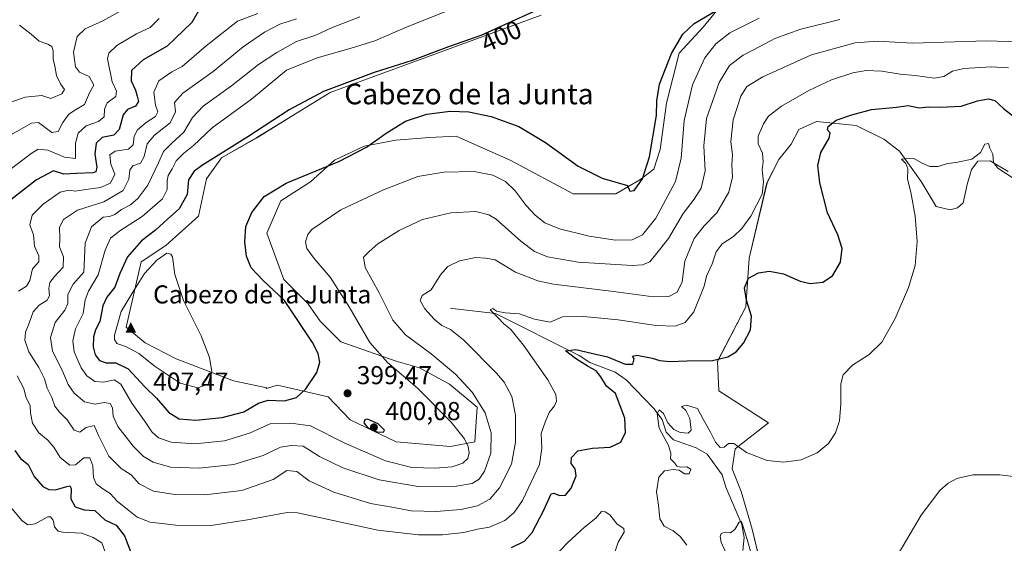
# Model space of a CAD drawing. Units: metres. Extents: x 615146 to 618640, y 4676172 to 4678542.
# Drawn here: x 615702 to 616083, y 4677852 to 4678055 of the extents above; entities that cross this region are included whole.
import ezdxf
from ezdxf.enums import TextEntityAlignment as Align

# ---------------------------------------------------------------- set-up
doc = ezdxf.new("R2010")
doc.units = ezdxf.units.M
doc.header["$MEASUREMENT"] = 0
for name, color, linetype, lineweight in [('Cima', 7, 'Continuous', 0), ('Corriente natural lineal', 142, 'Continuous', 13), ('Cota de cima', 7, 'Continuous', 0), ('Cultivos herbáceos CxS', 92, 'Continuous', 0), ('Cultivos leñosos CxS', 92, 'Continuous', 0), ('Curva de nivel maestra', 30, 'Continuous', 30), ('Curva de nivel normal', 30, 'Continuous', 0), ('Matorral CxS', 135, 'Continuous', 0), ('Nombre de cima', 7, 'Continuous', 0), ('Núcleo urbano CxS', 7, 'Continuous', 0), ('Pastizal CxS', 92, 'Continuous', 0), ('Punto de cota en terreno', 7, 'Continuous', 0), ('Rótulo de curva de nivel directora', 7, 'Continuous', 0), ('Rótulo de punto de cota en terreno', 7, 'Continuous', 0), ('Texto cartográfico', 7, 'Continuous', 0)]:
    doc.layers.add(name, color=color, linetype=linetype, lineweight=lineweight)
doc.styles.add('Style-Arial', font='txt')

# ---------------------------------------------------------------- blocks, each defined once
blk = doc.blocks.new('*U4')
at = {"layer": 'Matorral CxS', "color": 135, "linetype": 'Continuous', "lineweight": 0}
for points in [[(616084.3381, 4677995.9817, 370.4623), (616077.3653, 4678000.0431, 369.9887), (616072.6093, 4677999.9455, 370.3502), (616070.1983, 4677996.6671, 369.7503), (616068.5251, 4677990.8751, 368.6414), (616066.9039, 4677983.8141, 367.7998), (616064.7983, 4677981.9173, 367.9468), (616061.9283, 4677981.0681, 368.3437), (616056.5173, 4677982.4773, 369.0759), (616050.6725, 4677992.0553, 369.4954), (616042.3197, 4678003.7815, 371.3602), (616036.3165, 4678008.3955, 372.4471), (616025.5815, 4678013.7657, 374.3069), (616010.2465, 4678015.2999, 377.2352), (616003.3449, 4678012.2317, 377.5489), (616000.4867, 4678006.5441, 377.2734), (615995.6395, 4678000.6227, 378.4342), (615991.0767, 4677991.5211, 379.9743), (615984.1753, 4677962.3721, 377.0397), (615982.9395, 4677943.5981, 375.6505), (615971.9493, 4677922.5339, 375.6252), (615972.4069, 4677911.0859, 373.546), (615991.6393, 4677898.7219, 373.6836), (615978.8175, 4677888.6477, 370.2151), (615977.5951, 4677880.9731, 368.7077), (615981.1287, 4677872.2141, 367.9028), (615985.3231, 4677857.6681, 366.16), (615993.0123, 4677825.9125, 363.6336)], [(615903.6869, 4678056.4607, 400.2281), (615822.0535, 4678026.5299, 399.8076), (615807.6707, 4678017.5891, 400.2639), (615793.6761, 4678009.0373, 399.8619), (615780.0705, 4678001.2629, 399.7393), (615774.2395, 4677993.0997, 401.0734), (615771.1297, 4677978.7169, 402.1015), (615758.5479, 4677967.3609, 402.8124), (615749.0257, 4677961.0649, 401.9914), (615743.1759, 4677935.7339, 406.4648), (615750.5265, 4677929.7373, 406.8017), (615762.5767, 4677923.5175, 406.6904), (615784.7345, 4677914.9655, 403.4203), (615797.5623, 4677912.2441, 401.6196), (615797.3799, 4677912.0065, 401.6073), (615801.6949, 4677913.2825, 401.2403), (615821.3347, 4677908.8175, 399.5325), (615829.8585, 4677899.8585, 399.3116), (615847.6693, 4677891.4015, 399.5012), (615868.6481, 4677889.6149, 396.5107), (615878.0223, 4677891.4021, 394.0763), (615878.4683, 4677897.2071, 392.7791), (615878.9143, 4677904.7981, 390.6396), (615868.2015, 4677913.7287, 391.1923), (615856.5965, 4677919.9811, 392.491), (615847.6697, 4677922.6599, 393.8577), (615826.1709, 4677930.1261, 397.7731), (615818.2181, 4677938.0693, 398.6654), (615813.4921, 4677944.8713, 398.801), (615804.1711, 4677954.2267, 398.8478), (615797.5629, 4677972.1081, 398.7074), (615803.0055, 4677984.5475, 399.3911), (615814.5237, 4677991.9059, 399.7554), (615823.7249, 4678000.3439, 400.2878), (615835.2269, 4678005.7135, 400.3021), (615847.4959, 4678008.0145, 399.8331), (615860.4885, 4678009.1063, 399.1436), (615870.8675, 4678009.5813, 398.9606), (615892.0065, 4678000.2161, 398.0013), (615916.1231, 4677987.3027, 399.2146), (615932.6089, 4677987.3025, 399.8463), (615941.9101, 4677992.7105, 400.0607), (615947.3101, 4677996.8945, 399.589), (615949.6999, 4678004.4743, 399.2379), (615952.1535, 4678022.3803, 399.6425), (615957.0955, 4678041.6589, 399.8542), (615966.3487, 4678051.7357, 399.472), (615974.5939, 4678061.8471, 400.2846)]]:
    blk.add_polyline3d(points, dxfattribs=at)
blk = doc.blocks.new('*U6')
at = {"layer": 'Cultivos herbáceos CxS', "color": 92, "linetype": 'Continuous', "lineweight": 0}
blk.add_polyline3d([(615993.0123, 4677825.9125, 363.6336), (615985.3231, 4677857.6681, 366.16), (615981.1287, 4677872.2141, 367.9028), (615977.5951, 4677880.9731, 368.7077), (615978.8175, 4677888.6477, 370.2151), (615991.6393, 4677898.7219, 373.6836), (615972.4069, 4677911.0859, 373.546), (615971.9493, 4677922.5339, 375.6252), (615982.9395, 4677943.5981, 375.6505), (615984.1753, 4677962.3721, 377.0397), (615991.0767, 4677991.5211, 379.9743), (615995.6395, 4678000.6227, 378.4342), (616000.4867, 4678006.5441, 377.2734), (616003.3449, 4678012.2317, 377.5489), (616010.2465, 4678015.2999, 377.2352), (616025.5815, 4678013.7657, 374.3069), (616036.3165, 4678008.3955, 372.4471), (616042.3197, 4678003.7815, 371.3602), (616050.6725, 4677992.0553, 369.4954), (616056.5173, 4677982.4773, 369.0759), (616061.9283, 4677981.0681, 368.3437), (616064.7983, 4677981.9173, 367.9468), (616066.9039, 4677983.8141, 367.7998), (616068.5251, 4677990.8751, 368.6414), (616070.1983, 4677996.6671, 369.7503), (616072.6093, 4677999.9455, 370.3502), (616077.3653, 4678000.0431, 369.9887), (616084.3381, 4677995.9817, 370.4623)], dxfattribs=at)
blk = doc.blocks.new('5CIMA')
at = {"layer": 'Núcleo urbano CxS', "color": 51, "linetype": 'Continuous', "lineweight": 0}
blk.add_solid([(-0.205, -0.136), (0, 0.273), (0.205, -0.136)], dxfattribs=at)
blk = doc.blocks.new('5PATER')
at = {"layer": 'Cultivos leñosos CxS', "linetype": 'Continuous', "lineweight": 0}
h = blk.add_hatch(color=51, dxfattribs=at)
edge = h.paths.add_edge_path()
edge.add_ellipse((0, 0), major_axis=(-0.11, -0.111), ratio=0.999422, start_angle=0, end_angle=360)

msp = doc.modelspace()

# ---------------------------------------------------------------- linework, layer by layer
at = {"layer": 'Corriente natural lineal', "color": 142, "linetype": 'Continuous', "lineweight": 13}
msp.add_polyline3d([(615868.69, 4677943.15, 383.41), (615870.4, 4677942.79, 383.13), (615885.99, 4677941, 380.96), (615918.45, 4677924.8, 375.73), (615922.57, 4677922.02, 374.56), (615932.34, 4677918.38, 373.16), (615936.6, 4677915.4, 373.19), (615947.34, 4677904.24, 371.28), (615950.47, 4677900, 370.85), (615952.1, 4677895.08, 370.13), (615954.88, 4677892.12, 369.33), (615963.71, 4677889.02, 368.21), (615967.99, 4677886.62, 367.61), (615973.77, 4677878.61, 367.47), (615975.17, 4677873.81, 367.24), (615981.37, 4677859.37, 365.69), (615982.2, 4677854.36, 364.92), (615981.7, 4677849.4, 364.49)], dxfattribs=at)
at = {"layer": 'Cultivos herbáceos CxS', "color": 92, "linetype": 'Continuous', "lineweight": 0}
msp.add_polyline3d([(615993.01, 4677825.91, 363.63), (615985.32, 4677857.67, 366.16), (615981.13, 4677872.21, 367.9), (615977.6, 4677880.97, 368.71), (615978.82, 4677888.65, 370.22), (615991.64, 4677898.72, 373.68), (615972.41, 4677911.09, 373.55), (615971.95, 4677922.53, 375.63), (615982.94, 4677943.6, 375.65), (615984.18, 4677962.37, 377.04), (615991.08, 4677991.52, 379.97), (615995.64, 4678000.62, 378.43), (616000.49, 4678006.54, 377.27), (616003.34, 4678012.23, 377.55), (616010.25, 4678015.3, 377.24), (616025.58, 4678013.77, 374.31), (616036.32, 4678008.4, 372.45), (616042.32, 4678003.78, 371.36), (616050.67, 4677992.06, 369.5), (616056.52, 4677982.48, 369.08), (616061.93, 4677981.07, 368.34), (616064.8, 4677981.92, 367.95), (616066.9, 4677983.81, 367.8), (616068.53, 4677990.88, 368.64), (616070.2, 4677996.67, 369.75), (616072.61, 4677999.95, 370.35), (616077.37, 4678000.04, 369.99), (616084.34, 4677995.98, 370.46)], dxfattribs=at)
at = {"layer": 'Curva de nivel maestra', "color": 30, "linetype": 'Continuous', "lineweight": 30, "flags": 128}
for points, elevation in [([(615774.35, 4678063.83), (615768.59, 4678053.55), (615759.1, 4678044.48), (615749.81, 4678039.11), (615745.26, 4678035), (615745.05, 4678031.02), (615746.83, 4678027.43), (615747.4, 4678025.06), (615747.95, 4678023.01), (615746.81, 4678021.16), (615743.68, 4678019.95), (615741.97, 4678017.82), (615740.48, 4678012.15), (615738.37, 4678010), (615733.86, 4678009.1), (615731.56, 4678006.88), (615731.05, 4678002.7), (615731.87, 4677997.67), (615731.42, 4677995.81), (615730.31, 4677995.4), (615723.9, 4677995.17), (615719.12, 4677994.94), (615715.07, 4677996.22), (615708.52, 4677992.67), (615693.76, 4677981.33)], 375), ([(615911.17, 4678062.65), (615880.34, 4678048.59), (615867.84, 4678044.18), (615853.84, 4678038.89), (615839.17, 4678034.2), (615819.5, 4678026.93), (615806.17, 4678019.85), (615790.22, 4678009.31), (615772.65, 4677998.42), (615769.52, 4677996.08), (615767.3, 4677992.67), (615766.8, 4677987), (615763.7, 4677981.47), (615759.2, 4677977.55), (615754.49, 4677973.26), (615749.07, 4677969.16), (615743.67, 4677963.01), (615740.71, 4677956.54), (615738.81, 4677951.22), (615735.72, 4677947.33), (615734.19, 4677944), (615733.02, 4677937.95), (615731.37, 4677934.67), (615730.49, 4677931.95), (615730.35, 4677928.19), (615731.16, 4677925), (615732.9, 4677922.84), (615735.44, 4677921.89), (615739.2, 4677921.98), (615743.99, 4677919.65), (615750.42, 4677912.71), (615754.87, 4677908.24), (615759.64, 4677902.76), (615763.64, 4677900.25), (615770.11, 4677899.72), (615780.3, 4677900.81), (615788.74, 4677903.05), (615794.36, 4677906.39), (615798.12, 4677907.45), (615804.46, 4677907.3), (615809.03, 4677908.54), (615812.74, 4677911.89), (615816.99, 4677918.19), (615818.1, 4677922.15), (615817.4, 4677925.56), (615815.31, 4677929.8), (615804.38, 4677946.1), (615796.13, 4677953.78), (615791.58, 4677958.68), (615789.79, 4677963.23), (615789.04, 4677968.79), (615789.47, 4677974.72), (615791.77, 4677980.11), (615796.58, 4677986.29), (615805.06, 4677991.4), (615825.48, 4677999.85), (615836.15, 4678005.33), (615843.76, 4678010.78), (615851.28, 4678015.36), (615859.5, 4678018.18), (615868.54, 4678019.28), (615875.73, 4678018.98), (615884.35, 4678017.18), (615895.14, 4678013.3), (615905.34, 4678007.13), (615918.04, 4677998.07), (615927.25, 4677993.38), (615937.1, 4677990.59), (615938.04, 4677988.34), (615939.63, 4677988.64), (615942.87, 4677993.09), (615945.64, 4678001.66), (615948.36, 4678017.67), (615948.48, 4678023.33), (615949.52, 4678029.67), (615954.14, 4678041.56), (615958.56, 4678049.13), (615962.84, 4678053.16), (615979.84, 4678063.27)], 400), ([(615892.27, 4677850.51), (615897.32, 4677852.94), (615900.24, 4677856.33), (615904.62, 4677864.68), (615907.52, 4677871.26), (615908.59, 4677871.59), (615910.84, 4677870.7), (615913.17, 4677870.8), (615915.29, 4677873.46), (615917.28, 4677878.3), (615916.83, 4677881), (615915.3, 4677883.03), (615915.46, 4677885.34), (615917.84, 4677887.88), (615923.51, 4677889.01), (615930.47, 4677889.39), (615934.52, 4677891.26), (615936.31, 4677894.99), (615936.06, 4677900.58), (615934.34, 4677905.3), (615932.43, 4677910.1), (615929.04, 4677912.93), (615926.85, 4677916.58), (615924.98, 4677918.84), (615921.86, 4677920.47), (615917, 4677923.66), (615913.14, 4677926.55), (615917.16, 4677927.12), (615923.14, 4677925.72), (615929.37, 4677924.22), (615936.2, 4677921.39), (615939.24, 4677921.42), (615939.73, 4677923.49), (615938.99, 4677924.48), (615940.78, 4677924.94), (615946.64, 4677923.77), (615949.6, 4677922.86), (615953.48, 4677922.53), (615960.07, 4677922.72), (615970.01, 4677922.87), (615975.98, 4677924.24), (615979.16, 4677926.24), (615982, 4677929.51), (615984.71, 4677934.75), (615985.12, 4677939.95), (615983.19, 4677946.22), (615982.37, 4677950.95), (615983.9, 4677954.67), (615987.81, 4677956.79), (615992.08, 4677957.46), (615997.46, 4677956.34), (616003.93, 4677953.55), (616007.77, 4677952.64), (616012.64, 4677953.19), (616016.42, 4677955.65), (616019.55, 4677960.9), (616020.21, 4677966.22), (616018.46, 4677971.44), (616014.53, 4677979.97), (616011.52, 4677991.57), (616010.78, 4677998.29), (616011.92, 4678003.36), (616015.09, 4678008.81), (616015.5, 4678010.97), (616014.5, 4678012.06), (616014.72, 4678013.35), (616017.8, 4678015.78), (616023.86, 4678017.86), (616031.46, 4678019.95), (616041.12, 4678020.78), (616045.63, 4678021.46), (616049.98, 4678020.64), (616053.47, 4678020.91), (616058.2, 4678020.79), (616066.17, 4678021.28), (616072.57, 4678023.23), (616076.82, 4678024.01), (616079.18, 4678023.47), (616082.54, 4678020.36), (616086.08, 4678017.6)], 375), ([(615842.71, 4677895.16), (615843.17, 4677895.9), (615840.72, 4677898.34), (615836.51, 4677900.1), (615835.45, 4677899.95), (615835.06, 4677898.75), (615836.5, 4677896.94), (615840.14, 4677895.28), (615842.71, 4677895.16)], 400), ([(615700.11, 4677888), (615702.25, 4677885), (615705.22, 4677882.59), (615707.56, 4677878.03), (615710.96, 4677874.07), (615713.27, 4677872.92), (615715.81, 4677872.87), (615720.16, 4677874.18), (615721.32, 4677874.41), (615721.94, 4677873.37), (615721.78, 4677869.34), (615723.47, 4677866.25), (615726.95, 4677865.12), (615731.03, 4677864.89), (615734.94, 4677861.29), (615739.32, 4677859.16), (615742.51, 4677855.02), (615745.73, 4677846.71)], 375)]:
    msp.add_lwpolyline(points, dxfattribs=dict(at, elevation=elevation))
at = {"layer": 'Curva de nivel normal', "color": 30, "linetype": 'Continuous', "lineweight": 0, "flags": 128}
for points, elevation in [([(615878.88, 4678062.69), (615851.84, 4678051.88), (615839.32, 4678046.5), (615830.16, 4678043.69), (615817.12, 4678039.94), (615805.17, 4678035.15), (615791.66, 4678023.99), (615776.49, 4678012.9), (615769.16, 4678006.07), (615765.34, 4678002.93), (615762.55, 4678000.06), (615760.99, 4677997.04), (615759.43, 4677994.36), (615759, 4677992.3), (615759.03, 4677988.94), (615757.17, 4677985.33), (615749.39, 4677978.53), (615740.76, 4677973.03), (615737.14, 4677970.11), (615735.02, 4677965.56), (615732.35, 4677956), (615728.65, 4677949.67), (615727.3, 4677946.33), (615726.49, 4677940.98), (615723.62, 4677935.12), (615722.5, 4677930.44), (615723.11, 4677926.2), (615725.75, 4677920), (615727.92, 4677916.88), (615731.08, 4677914.7), (615734.59, 4677914.43), (615738.58, 4677915.34), (615741.07, 4677913.64), (615745.34, 4677906.39), (615750.32, 4677899.5), (615753.12, 4677895.27), (615755.63, 4677893), (615760.64, 4677891.22), (615769.7, 4677890.61), (615781.2, 4677891.81), (615790.92, 4677894.75), (615799.17, 4677898.44), (615806.84, 4677898.67), (615814.48, 4677897.62), (615827.73, 4677890.91), (615843.51, 4677884.01), (615853.69, 4677881.52), (615862.66, 4677881.16), (615869.33, 4677881.71), (615873.44, 4677883.09), (615875.34, 4677885), (615875.84, 4677887.08), (615875.52, 4677889.56), (615874.08, 4677892.62), (615868.86, 4677898.96), (615855.76, 4677912.29), (615844.22, 4677922.13), (615837.45, 4677929.87), (615829.47, 4677943.65), (615822.06, 4677955.12), (615815.9, 4677962.32), (615813.06, 4677966.21), (615812.54, 4677968.7), (615813.43, 4677971.57), (615815.02, 4677973.54), (615826.28, 4677981.12), (615842.75, 4677988.91), (615856, 4677993.98), (615866.11, 4677995.74), (615877.84, 4677995.92), (615885.02, 4677994.56), (615889.92, 4677992.04), (615893.68, 4677988.51), (615897.97, 4677982.8), (615901.39, 4677979.05), (615905.18, 4677976.15), (615910.77, 4677973.72), (615922.24, 4677970.9), (615932.47, 4677969.34), (615938.9, 4677969.48), (615942.9, 4677971.44), (615948.09, 4677977.89), (615955.63, 4677992.15), (615957.92, 4678001.17), (615959.04, 4678015.74), (615962.28, 4678029.42), (615967.06, 4678039.88), (615971.22, 4678045.32), (615976.74, 4678049.53), (615987.99, 4678055.26)], 395), ([(615697.69, 4678009.64), (615706.52, 4678014.7), (615709.2, 4678014.87), (615711.39, 4678013.4), (615714.42, 4678011.01), (615716.92, 4678011.4), (615718.62, 4678014.87), (615721.02, 4678018.11), (615723.56, 4678019.81), (615727.01, 4678021.81), (615728.95, 4678026.33), (615730.66, 4678029.35), (615728.86, 4678032.64), (615725.18, 4678034.35), (615723.54, 4678036.38), (615722.81, 4678042.16), (615724.22, 4678048.19), (615727.35, 4678051.1), (615734.09, 4678054.19), (615743.49, 4678059.38)], 365), ([(615755.91, 4678055.13), (615752.51, 4678051.65), (615747.22, 4678049.19), (615739.51, 4678044.75), (615736.43, 4678041.74), (615735.96, 4678039.58), (615737.82, 4678030.67), (615739.48, 4678027), (615739.23, 4678024.92), (615735.89, 4678022.56), (615734.75, 4678020.11), (615734.72, 4678017.08), (615732.49, 4678015.35), (615727.71, 4678013.61), (615724.66, 4678010.8), (615723.54, 4678006.93), (615723.61, 4678001), (615719.36, 4678001.52), (615712.83, 4678004.21), (615709.1, 4678004.61), (615706.49, 4678002.96), (615691.03, 4677991.3)], 370), ([(615794.07, 4678057), (615786.24, 4678054.1), (615774.18, 4678044.56), (615764.83, 4678036.55), (615760.82, 4678034.51), (615755.85, 4678030.99), (615753.9, 4678026.67), (615754.51, 4678021.67), (615755.45, 4678019.06), (615754.54, 4678017.22), (615750.93, 4678014.88), (615747.6, 4678012.12), (615746.3, 4678009.62), (615745.87, 4678006.28), (615744.1, 4678004.55), (615738.94, 4678003.77), (615736.91, 4678002.41), (615737.26, 4677998.77), (615738.77, 4677994.94), (615737.09, 4677991.43), (615733.23, 4677989.73), (615727.59, 4677988.99), (615723.48, 4677988.3), (615721.01, 4677988.78), (615717.61, 4677987.99), (615711.1, 4677983.33), (615706.77, 4677979.04), (615705.94, 4677975.28), (615707.31, 4677971.48), (615707.72, 4677967.09), (615709.45, 4677963.33), (615709.44, 4677961), (615706.89, 4677958.33), (615705.87, 4677953.8), (615704.62, 4677951.65), (615701.49, 4677949.68)], 380), ([(615809.02, 4678055.04), (615802.58, 4678052.92), (615796.69, 4678049.84), (615788.5, 4678044.22), (615776.79, 4678034.58), (615765.04, 4678026.22), (615761.87, 4678022.67), (615762.2, 4678019), (615760.21, 4678014.74), (615754.2, 4678010.04), (615751.32, 4678006.67), (615750.15, 4678001.73), (615748.71, 4677999.2), (615745.72, 4677998.12), (615744.57, 4677996.53), (615744.22, 4677992.94), (615742.04, 4677988.57), (615734.49, 4677984.24), (615724.35, 4677981.04), (615718.9, 4677977.39), (615717.43, 4677974.41), (615717.49, 4677970.06), (615717.36, 4677966.77), (615718.99, 4677963), (615718.78, 4677959), (615715.43, 4677955.33), (615713.71, 4677953), (615713.25, 4677950.76), (615713.5, 4677947.91), (615712.58, 4677946.18), (615709.49, 4677944.25), (615707.24, 4677941.66), (615705.63, 4677937.33), (615704.21, 4677933.85), (615704.01, 4677930.74), (615705.5, 4677926.23), (615709.36, 4677920.2), (615711.55, 4677915.72), (615712.66, 4677912.17), (615714.39, 4677908.52), (615715.55, 4677905.23), (615717.36, 4677902.82), (615720.39, 4677899.9), (615723.11, 4677895.92), (615725.22, 4677895.2), (615727.69, 4677896.97), (615730.78, 4677897.7), (615732.56, 4677893.57), (615736.42, 4677885.89), (615741.2, 4677881.12), (615745.16, 4677878.64), (615748.22, 4677875.16), (615753.78, 4677872.29), (615761.97, 4677871.07), (615773.66, 4677870.91), (615787.93, 4677872.61), (615800.07, 4677876.86), (615805.37, 4677880.34), (615809.2, 4677879.86), (615814.01, 4677876.27), (615823.54, 4677871.89), (615837.68, 4677867.59), (615846.73, 4677866.01), (615853.42, 4677864.68), (615863.1, 4677864.5), (615872.62, 4677865.25), (615879.03, 4677866.68), (615883.83, 4677869.16), (615887.64, 4677873.65), (615892.23, 4677882.74), (615893.83, 4677891.29), (615893.74, 4677896.82), (615893.84, 4677901.67), (615892.36, 4677908.91), (615889.38, 4677914.44), (615886.46, 4677918.01), (615873.77, 4677930.67), (615868.59, 4677934.88), (615865.34, 4677936.34), (615862.3, 4677938.8), (615858.71, 4677942.79), (615856.9, 4677946.06), (615857.72, 4677947.95), (615861.16, 4677950.18), (615864.79, 4677956.03), (615867.57, 4677959.2), (615872.15, 4677961.38), (615878.42, 4677962.73), (615882.18, 4677962.38), (615885.98, 4677961.81), (615893.79, 4677956.96), (615902.45, 4677953.66), (615908.52, 4677952.35), (615931.67, 4677949.5), (615947.21, 4677947.46), (615953.07, 4677947.67), (615956.38, 4677949.31), (615958.22, 4677953.23), (615959.29, 4677961.22), (615962.85, 4677970), (615966.8, 4677975), (615971.65, 4677979.96), (615976.36, 4677987.95), (615977.69, 4677993.82), (615977.43, 4677998.63), (615977.73, 4678002.33), (615977.04, 4678007.58), (615978.05, 4678015.89), (615980.91, 4678025.06), (615983.34, 4678028.84), (615989.5, 4678032.54), (616008.34, 4678041.13), (616025.17, 4678045.76), (616033.84, 4678046.42), (616047.5, 4678045.57), (616075.84, 4678046.51), (616092.86, 4678045.99)], 385), ([(615833.53, 4678055.71), (615822.6, 4678051.52), (615816.59, 4678048.73), (615809.1, 4678046.27), (615801.48, 4678041.94), (615794.35, 4678037.38), (615783.9, 4678029.11), (615773.01, 4678021.26), (615768.83, 4678016.82), (615765.49, 4678011.17), (615760.83, 4678006.92), (615757.6, 4678003.75), (615755.68, 4677999.27), (615751.52, 4677990.71), (615747.64, 4677985.5), (615744.83, 4677983.02), (615741.42, 4677981.3), (615738.78, 4677979.31), (615736.69, 4677978.61), (615734.32, 4677978.24), (615729.72, 4677974.6), (615727.3, 4677968.26), (615726.8, 4677957), (615722.62, 4677952.38), (615720.62, 4677948.35), (615720.61, 4677944.94), (615719.45, 4677942.37), (615715.74, 4677937.5), (615713.94, 4677931.75), (615714.73, 4677926.41), (615718.33, 4677919.33), (615720.76, 4677913.57), (615723.06, 4677910.18), (615727.07, 4677906.92), (615731.12, 4677906.02), (615734.69, 4677906.56), (615736.94, 4677906.28), (615737.88, 4677904.58), (615738.09, 4677901.27), (615739.95, 4677897.33), (615745.91, 4677889.75), (615749.84, 4677885.76), (615753.66, 4677883.48), (615760.38, 4677881.63), (615771.46, 4677881.17), (615784.8, 4677882.65), (615796.17, 4677886.1), (615802.84, 4677889.35), (615807.17, 4677889.99), (615811.6, 4677889.68), (615817.99, 4677885.77), (615826.96, 4677881.34), (615841.01, 4677876.72), (615856.18, 4677874.1), (615870.92, 4677874.25), (615876.96, 4677875.24), (615879.73, 4677877.01), (615881.81, 4677880), (615884.26, 4677887), (615884.35, 4677894.9), (615881.99, 4677902.57), (615877.02, 4677910.56), (615870.55, 4677917.54), (615861.16, 4677925.37), (615851.22, 4677932.79), (615846.33, 4677938.46), (615841.06, 4677948.97), (615835.6, 4677958.88), (615834.96, 4677962.88), (615837.23, 4677965.04), (615840.55, 4677967.94), (615848.84, 4677973.17), (615857.84, 4677977.33), (615868.82, 4677979.93), (615878.46, 4677980.5), (615883.48, 4677979.22), (615886.25, 4677977.49), (615895.83, 4677968.98), (615901.08, 4677964.98), (615906.16, 4677963), (615918.08, 4677960.9), (615938.98, 4677959.58), (615942.91, 4677959.8), (615945.81, 4677960.98), (615947.91, 4677963.67), (615952.94, 4677970), (615958.61, 4677979.73), (615962.88, 4677985.26), (615965.62, 4677989.49), (615967.14, 4677996.21), (615966.61, 4678005.85), (615967.73, 4678016.46), (615972.61, 4678030.41), (615976.59, 4678036.94), (615981.85, 4678040.93), (615988.54, 4678044.43), (615994.16, 4678047.41), (616004.18, 4678051.04), (616019.29, 4678054.79)], 390), ([(615701.95, 4678052.53), (615706.46, 4678049.11), (615709.53, 4678046.37), (615712.88, 4678045.22), (615714.45, 4678044.29), (615715, 4678042.59), (615714.89, 4678039.34), (615715.54, 4678036.67), (615716.21, 4678033.1), (615717.79, 4678029.83), (615719.33, 4678027.7), (615718.32, 4678025.93), (615714.05, 4678024.23), (615710.55, 4678025.38), (615704.16, 4678024.66), (615693.79, 4678021.06)], 360), ([(615701.04, 4677916.88), (615703.6, 4677911.97), (615704.38, 4677908.78), (615706.02, 4677905.33), (615706.14, 4677902.58), (615706.93, 4677898.59), (615709.4, 4677894.86), (615712.83, 4677892.07), (615715.16, 4677889.39), (615717.65, 4677885.3), (615721.4, 4677882.39), (615723.64, 4677882.54), (615726.83, 4677885.18), (615729.07, 4677885.19), (615730.33, 4677882.09), (615730.54, 4677877.6), (615731.52, 4677875.1), (615734.13, 4677873.16), (615736.99, 4677871.42), (615739.77, 4677868.32), (615744.27, 4677864.88), (615747.44, 4677862.31), (615752.49, 4677860.3), (615763.49, 4677859.08), (615776.83, 4677859.22), (615790.16, 4677861.2), (615805.5, 4677864.08), (615809.46, 4677863.97), (615818.42, 4677861.94), (615840.54, 4677857.28), (615856.21, 4677855.38), (615865.6, 4677855.42), (615873.74, 4677856.39), (615879.05, 4677857.65), (615883.7, 4677858.45), (615889.64, 4677860.95), (615893.28, 4677864.07), (615896.46, 4677868.74), (615903.05, 4677882.67), (615903.95, 4677889), (615903.7, 4677894.67), (615905.2, 4677899), (615906.82, 4677902.76), (615908.82, 4677905.35), (615909.59, 4677907.17), (615909.42, 4677909.67), (615906.28, 4677915.44), (615896.85, 4677928.84), (615891.84, 4677934.99), (615889.3, 4677937.07), (615887, 4677939.54), (615884.04, 4677942.43), (615885.08, 4677942.96), (615886.49, 4677941.99), (615889.84, 4677941.34), (615895.38, 4677940.88), (615901.19, 4677938.85), (615907.17, 4677937.68), (615912, 4677939.74), (615920.13, 4677939.92), (615933.49, 4677938.52), (615948.17, 4677936.33), (615955.6, 4677936.07), (615959.41, 4677937.56), (615962.78, 4677941.65), (615966.76, 4677951.58), (615967.69, 4677955.52), (615969.92, 4677960.2), (615971.36, 4677964.93), (615973.72, 4677967.92), (615978.06, 4677970.86), (615981.39, 4677973.92), (615984.76, 4677978.73), (615989.16, 4677987.15), (615989.78, 4677991.95), (615989.16, 4677996.57), (615989.54, 4677999.67), (615989.29, 4678003.08), (615987.66, 4678006.67), (615987.69, 4678009.67), (615989.71, 4678014.35), (615991.64, 4678017.34), (615996.66, 4678021.27), (616007.2, 4678027.3), (616016, 4678031.4), (616024.26, 4678034.1), (616029.5, 4678035.01), (616035.5, 4678034.75), (616042.57, 4678033.61), (616048.45, 4678033.12), (616055.91, 4678032.09), (616059.5, 4678032.64), (616062.84, 4678034.74), (616067.17, 4678035.75), (616077.84, 4678036.47), (616084.54, 4678036)], 380), ([(615960.03, 4677851.37), (615957.54, 4677854.81), (615954.8, 4677856.98), (615951.29, 4677858.74), (615949.67, 4677861.62), (615949.08, 4677866.85), (615948.33, 4677872.09), (615949.29, 4677877.74), (615951.48, 4677880.12), (615954.76, 4677880.76), (615957.15, 4677880.41), (615959.17, 4677879.07), (615961, 4677879.06), (615961.66, 4677880.78), (615960.04, 4677881.79), (615957.49, 4677881.63), (615956.17, 4677881.97), (615955.41, 4677883.09), (615953.75, 4677884.79), (615953.85, 4677886.95), (615953.02, 4677890), (615949.33, 4677896.67), (615948.59, 4677902.18), (615949.39, 4677903.73), (615951.04, 4677902.39), (615952.73, 4677898.73), (615955.06, 4677896.23), (615957.5, 4677895.04), (615960.64, 4677894.69), (615961.75, 4677895.93), (615961.2, 4677900.47), (615959.73, 4677903.57), (615957.97, 4677905.09), (615959.8, 4677905.56), (615964.18, 4677904.29), (615966.49, 4677899.97), (615969.23, 4677895.16), (615971.2, 4677891.29), (615972.95, 4677889.22), (615974.52, 4677889.31), (615976.14, 4677890.77), (615978.28, 4677890.74), (615983.2, 4677887.21), (615991.18, 4677884.14), (615997.64, 4677883.47), (616004.28, 4677884.49), (616010.5, 4677887.12), (616014.89, 4677890.71), (616017.6, 4677894.94), (616019.1, 4677899.49), (616019.65, 4677906.11), (616019.59, 4677913.77), (616020.59, 4677917.33), (616024.18, 4677921.04), (616030.57, 4677925.17), (616035.48, 4677929.94), (616040.65, 4677939.13), (616045.86, 4677951.12), (616048.37, 4677959.56), (616049.11, 4677968.92), (616048.43, 4677978.66), (616046.67, 4677987.9), (616045.43, 4677993.03), (616045.5, 4677997), (616044.8, 4677999.04), (616043.16, 4678000.72), (616047.62, 4678001.16), (616051.08, 4677999.12), (616054.01, 4677997.9), (616057.3, 4677997.88), (616060.86, 4677999.06), (616064.28, 4677999.43), (616070.32, 4678000.7), (616073.62, 4678003.29), (616075.29, 4678006.51), (616076.82, 4678006.79), (616077.33, 4678005.02), (616078.42, 4678002.67), (616078.68, 4677999.48), (616080.41, 4677997.24), (616086.36, 4677993.37)], 370), ([(615758.85, 4677964.35), (615754.98, 4677961.67), (615750.25, 4677956.5), (615745.78, 4677949.3), (615741.28, 4677941.85), (615738.72, 4677932.67), (615738.64, 4677930.92), (615739.59, 4677929.44), (615743.1, 4677928.32), (615748.1, 4677925.61), (615754.42, 4677920.59), (615764.09, 4677914.08), (615770.84, 4677912.23), (615774.88, 4677913.73), (615776.29, 4677918.43), (615775.46, 4677923.98), (615772.14, 4677932.36), (615765.36, 4677946.07), (615762, 4677956.08), (615761.1, 4677962.94), (615760.51, 4677964.04), (615758.85, 4677964.35)], 405), ([(616096.89, 4677876.71), (616081.11, 4677878.6), (616070.76, 4677878.6), (616064.47, 4677877.19), (616061.22, 4677875.45), (616057.95, 4677872.62), (616050.76, 4677862.99), (616038.9, 4677842.9)], 365), ([(615699.06, 4677865.53), (615702.82, 4677861.02), (615705.16, 4677859.25), (615707.92, 4677859.72), (615712.86, 4677862.36), (615713.95, 4677862.37), (615714.96, 4677861.05), (615715.5, 4677858.46), (615716.9, 4677856.89), (615718.49, 4677856.42), (615726.03, 4677856.11), (615730.46, 4677854.41), (615733.78, 4677852.28), (615735.4, 4677847.74)], 370), ([(615908.72, 4677846.88), (615913.84, 4677852.34), (615920.5, 4677858.38), (615924.84, 4677861.87), (615927.04, 4677864.48), (615928.48, 4677864.35), (615930.34, 4677863.16), (615933.1, 4677859.59), (615935.63, 4677857.93), (615935.77, 4677856.46), (615933.55, 4677852.56), (615931.65, 4677847.2)], 370), ([(615985.03, 4677847.73), (615983.41, 4677853.58), (615981.48, 4677859.87), (615981.02, 4677860.76), (615980.26, 4677860.38), (615978.62, 4677857.48), (615977.01, 4677856.21), (615974.96, 4677856.42), (615973.4, 4677855.89), (615972.96, 4677854.79), (615973.36, 4677852.57), (615974.93, 4677849.09)], 365)]:
    msp.add_lwpolyline(points, dxfattribs=dict(at, elevation=elevation))
at = {"layer": 'Matorral CxS', "color": 135, "linetype": 'Continuous', "lineweight": 0}
for points in [[(615868.65, 4677889.61, 396.51), (615878.02, 4677891.4, 394.08), (615878.47, 4677897.21, 392.78), (615878.91, 4677904.8, 390.64), (615868.2, 4677913.73, 391.19), (615856.6, 4677919.98, 392.49), (615847.67, 4677922.66, 393.86), (615826.17, 4677930.13, 397.77), (615818.22, 4677938.07, 398.67), (615813.49, 4677944.87, 398.8), (615804.17, 4677954.23, 398.85), (615797.56, 4677972.11, 398.71), (615803.01, 4677984.55, 399.39), (615814.52, 4677991.91, 399.76), (615823.72, 4678000.34, 400.29), (615835.23, 4678005.71, 400.3), (615847.5, 4678008.01, 399.83), (615860.49, 4678009.11, 399.14), (615870.87, 4678009.58, 398.96), (615892.01, 4678000.22, 398), (615916.12, 4677987.3, 399.21), (615932.61, 4677987.3, 399.85), (615941.91, 4677992.71, 400.06), (615947.31, 4677996.89, 399.59), (615949.7, 4678004.47, 399.24), (615952.15, 4678022.38, 399.64), (615957.1, 4678041.66, 399.85), (615966.35, 4678051.74, 399.47), (615974.59, 4678061.85, 400.28)], [(615903.69, 4678056.46, 400.23), (615822.05, 4678026.53, 399.81), (615807.67, 4678017.59, 400.26), (615793.68, 4678009.04, 399.86), (615780.07, 4678001.26, 399.74), (615774.24, 4677993.1, 401.07), (615771.13, 4677978.72, 402.1), (615758.55, 4677967.36, 402.81), (615749.03, 4677961.06, 401.99), (615743.18, 4677935.73, 406.46), (615750.53, 4677929.74, 406.8), (615762.58, 4677923.52, 406.69), (615784.73, 4677914.97, 403.42), (615797.56, 4677912.24, 401.62), (615797.38, 4677912.01, 401.61), (615801.69, 4677913.28, 401.24), (615821.33, 4677908.82, 399.53), (615829.86, 4677899.86, 399.31), (615847.67, 4677891.4, 399.5), (615868.65, 4677889.61, 396.51)], [(615993.01, 4677825.91, 363.63), (615985.32, 4677857.67, 366.16), (615981.13, 4677872.21, 367.9), (615977.6, 4677880.97, 368.71), (615978.82, 4677888.65, 370.22), (615991.64, 4677898.72, 373.68), (615972.41, 4677911.09, 373.55), (615971.95, 4677922.53, 375.63), (615982.94, 4677943.6, 375.65), (615984.18, 4677962.37, 377.04), (615991.08, 4677991.52, 379.97), (615995.64, 4678000.62, 378.43), (616000.49, 4678006.54, 377.27), (616003.34, 4678012.23, 377.55), (616010.25, 4678015.3, 377.24), (616025.58, 4678013.77, 374.31), (616036.32, 4678008.4, 372.45), (616042.32, 4678003.78, 371.36), (616050.67, 4677992.06, 369.5), (616056.52, 4677982.48, 369.08), (616061.93, 4677981.07, 368.34), (616064.8, 4677981.92, 367.95), (616066.9, 4677983.81, 367.8), (616068.53, 4677990.88, 368.64), (616070.2, 4677996.67, 369.75), (616072.61, 4677999.95, 370.35), (616077.37, 4678000.04, 369.99), (616084.34, 4677995.98, 370.46)]]:
    msp.add_polyline3d(points, dxfattribs=at)
at = {"layer": 'Pastizal CxS', "color": 92, "linetype": 'Continuous', "lineweight": 0}
for points in [[(615974.59, 4678061.85, 400.28), (615966.35, 4678051.74, 399.47), (615957.1, 4678041.66, 399.85), (615952.15, 4678022.38, 399.64), (615949.7, 4678004.47, 399.24), (615947.31, 4677996.89, 399.59), (615941.91, 4677992.71, 400.06), (615932.61, 4677987.3, 399.85), (615916.12, 4677987.3, 399.21), (615892.01, 4678000.22, 398), (615870.87, 4678009.58, 398.96), (615860.49, 4678009.11, 399.14), (615847.5, 4678008.01, 399.83), (615835.23, 4678005.71, 400.3), (615823.72, 4678000.34, 400.29), (615814.52, 4677991.91, 399.76), (615803.01, 4677984.55, 399.39), (615797.56, 4677972.11, 398.71), (615804.17, 4677954.23, 398.85), (615813.49, 4677944.87, 398.8), (615818.22, 4677938.07, 398.67), (615826.17, 4677930.13, 397.77), (615847.67, 4677922.66, 393.86), (615856.6, 4677919.98, 392.49), (615868.2, 4677913.73, 391.19), (615878.91, 4677904.8, 390.64), (615878.47, 4677897.21, 392.78), (615878.02, 4677891.4, 394.08), (615868.65, 4677889.61, 396.51), (615847.67, 4677891.4, 399.5), (615829.86, 4677899.86, 399.31), (615821.33, 4677908.82, 399.53), (615801.69, 4677913.28, 401.24), (615797.38, 4677912.01, 401.61), (615797.56, 4677912.24, 401.62), (615784.73, 4677914.97, 403.42), (615762.58, 4677923.52, 406.69), (615750.53, 4677929.74, 406.8), (615743.18, 4677935.73, 406.46), (615749.03, 4677961.06, 401.99), (615758.55, 4677967.36, 402.81), (615771.13, 4677978.72, 402.1), (615774.24, 4677993.1, 401.07), (615780.07, 4678001.26, 399.74), (615793.68, 4678009.04, 399.86), (615807.67, 4678017.59, 400.26), (615822.05, 4678026.53, 399.81), (615903.69, 4678056.46, 400.23)], [(615868.65, 4677889.61, 396.51), (615878.02, 4677891.4, 394.08), (615878.47, 4677897.21, 392.78), (615878.91, 4677904.8, 390.64), (615868.2, 4677913.73, 391.19), (615856.6, 4677919.98, 392.49), (615847.67, 4677922.66, 393.86), (615826.17, 4677930.13, 397.77), (615818.22, 4677938.07, 398.67), (615813.49, 4677944.87, 398.8), (615804.17, 4677954.23, 398.85), (615797.56, 4677972.11, 398.71), (615803.01, 4677984.55, 399.39), (615814.52, 4677991.91, 399.76), (615823.72, 4678000.34, 400.29), (615835.23, 4678005.71, 400.3), (615847.5, 4678008.01, 399.83), (615860.49, 4678009.11, 399.14), (615870.87, 4678009.58, 398.96), (615892.01, 4678000.22, 398), (615916.12, 4677987.3, 399.21), (615932.61, 4677987.3, 399.85), (615941.91, 4677992.71, 400.06), (615947.31, 4677996.89, 399.59), (615949.7, 4678004.47, 399.24), (615952.15, 4678022.38, 399.64), (615957.1, 4678041.66, 399.85), (615966.35, 4678051.74, 399.47), (615974.59, 4678061.85, 400.28)], [(615903.69, 4678056.46, 400.23), (615822.05, 4678026.53, 399.81), (615807.67, 4678017.59, 400.26), (615793.68, 4678009.04, 399.86), (615780.07, 4678001.26, 399.74), (615774.24, 4677993.1, 401.07), (615771.13, 4677978.72, 402.1), (615758.55, 4677967.36, 402.81), (615749.03, 4677961.06, 401.99), (615743.18, 4677935.73, 406.46), (615750.53, 4677929.74, 406.8), (615762.58, 4677923.52, 406.69), (615784.73, 4677914.97, 403.42), (615797.56, 4677912.24, 401.62), (615797.38, 4677912.01, 401.61), (615801.69, 4677913.28, 401.24), (615821.33, 4677908.82, 399.53), (615829.86, 4677899.86, 399.31), (615847.67, 4677891.4, 399.5), (615868.65, 4677889.61, 396.51)]]:
    msp.add_polyline3d(points, dxfattribs=at)

# ---------------------------------------------------------------- block references
at = {"layer": 'Cima', "color": 7, "linetype": 'Continuous', "lineweight": 0, "xscale": 10, "yscale": 10, "zscale": 10}
msp.add_blockref('5CIMA', (615745, 4677935, 407.47), dxfattribs=at)
at = {"layer": 'Cultivos herbáceos CxS', "color": 92, "linetype": 'Continuous', "lineweight": 0}
msp.add_blockref('*U6', (0, 0), dxfattribs=at)
at = {"layer": 'Matorral CxS', "color": 135, "linetype": 'Continuous', "lineweight": 0}
msp.add_blockref('*U4', (0, 0), dxfattribs=at)
at = {"layer": 'Punto de cota en terreno', "color": 7, "linetype": 'Continuous', "lineweight": 0, "xscale": 10, "yscale": 10, "zscale": 10}
for p in [(615828.81, 4677910.16, 399.47), (615839, 4677897, 400.08)]:
    msp.add_blockref('5PATER', p, dxfattribs=at)

# ---------------------------------------------------------------- texts
at = {"layer": 'Cota de cima', "color": 7, "linetype": 'Continuous', "lineweight": 0, "style": 'Style-Arial'}
msp.add_text('407,47', height=7, dxfattribs=at).set_placement((615753.6, 4677911.19))
at = {"layer": 'Nombre de cima', "color": 7, "linetype": 'Continuous', "lineweight": 0, "style": 'Style-Arial'}
msp.add_text('Cabezo de la Junta', height=7, dxfattribs=at).set_placement((615753.6, 4677944.92))
at = {"layer": 'Rótulo de curva de nivel directora', "color": 7, "linetype": 'Continuous', "lineweight": 0, "style": 'Style-Arial'}
msp.add_text('400', height=7, rotation=24.5153, dxfattribs=at).set_placement((615888.24, 4678048.31), align=Align.MIDDLE_CENTER)
at = {"layer": 'Rótulo de punto de cota en terreno', "color": 7, "linetype": 'Continuous', "lineweight": 0, "style": 'Style-Arial'}
for s, p in [('399,47', (615832.34, 4677913.69)), ('400,08', (615843.41, 4677899.8))]:
    msp.add_text(s, height=7, dxfattribs=at).set_placement(p)
at = {"layer": 'Texto cartográfico', "color": 7, "linetype": 'Continuous', "lineweight": 0, "style": 'Style-Arial'}
msp.add_text('Cabezo de la Junta', height=8, dxfattribs=at).set_placement((615875.77, 4678025.95), align=Align.MIDDLE_CENTER)

doc.saveas('drawing.dxf')
